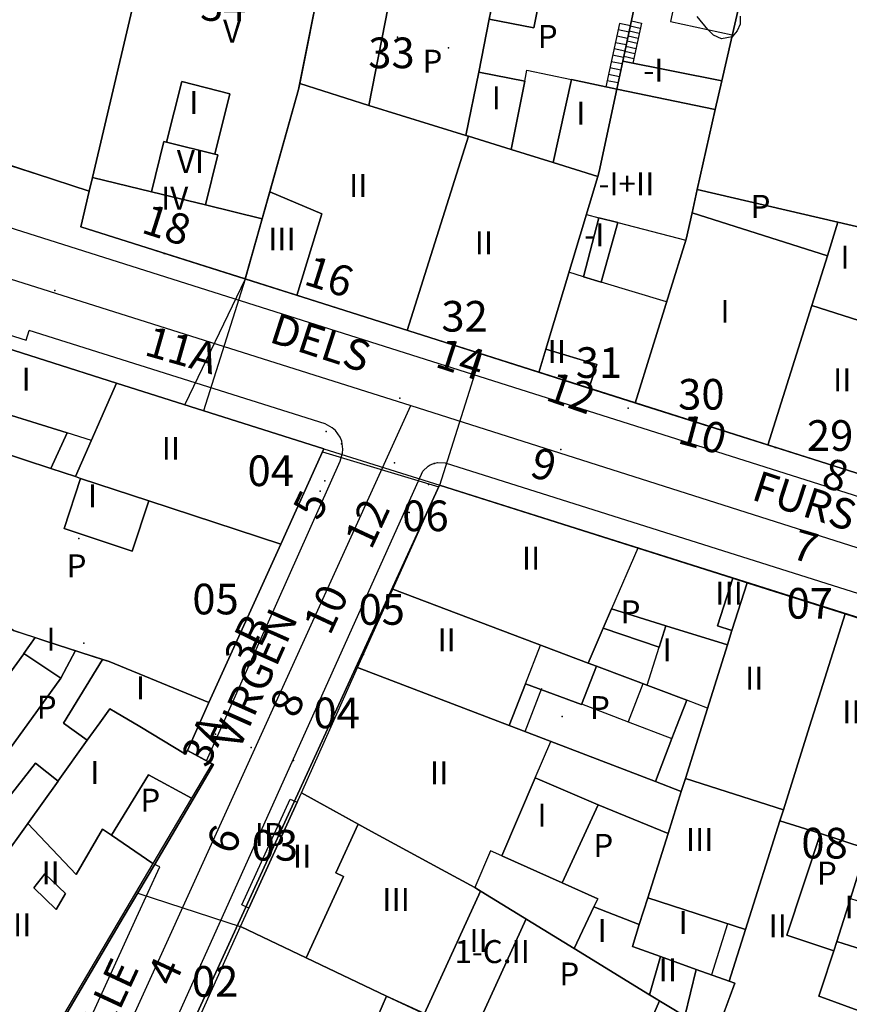
# Model space of a CAD drawing. Extents: x 723314 to 728380, y 4365510 to 4367661.
# Drawn here: x 724590 to 724644, y 4366986 to 4367050 of the extents above; entities that cross this region are included whole.
import ezdxf
from ezdxf.enums import TextEntityAlignment as Align

# ---------------------------------------------------------------- set-up
doc = ezdxf.new("R2010")
doc.units = 0
doc.header["$MEASUREMENT"] = 0
for name, color, linetype in [('028112', 2, 'CONTINUOUS'), ('140100', 6, 'CONTINUOUS'), ('140200', 7, 'CONTINUOUS'), ('140500', 1, 'CONTINUOUS'), ('145201', 7, 'CONTINUOUS'), ('145501', 1, 'CONTINUOUS'), ('160101', 8, 'CONTINUOUS'), ('160201', 8, 'CONTINUOUS'), ('160202', 8, 'CONTINUOUS'), ('160300', 8, 'CONTINUOUS'), ('161101', 8, 'CONTINUOUS'), ('167104', 8, 'CONTINUOUS'), ('167201', 3, 'CONTINUOUS'), ('168100', 8, 'CONTINUOUS'), ('168116', 8, 'CONTINUOUS'), ('168153', 8, 'CONTINUOUS'), ('189301', 8, 'CONTINUOUS'), ('189401', 5, 'CONTINUOUS'), ('URBANIS', 7, 'CONTINUOUS')]:
    doc.layers.add(name, color=color, linetype=linetype)

msp = doc.modelspace()

# ---------------------------------------------------------------- linework, layer by layer
at = {"layer": '028112'}
for p in [(724614.762, 4367048.622, 10.63), (724625.5, 4367004.293, 10.53)]:
    msp.add_point(p, dxfattribs=at)
at = {"layer": '140100'}
for points in [[(724647.58, 4367019.26), (724638.92, 4367022), (724630.4, 4367024.7), (724630.25, 4367024.75), (724627.23, 4367025.71), (724623.98, 4367026.74), (724615.39, 4367029.48), (724608.19, 4367031.77), (724604.82, 4367032.84), (724599.94, 4367034.39), (724594.1, 4367036.25), (724594.64, 4367038.59), (724589.5, 4367040.24), (724586.24, 4367041.29), (724582.51, 4367042.49), (724578.88, 4367043.66), (724577.06, 4367044.24), (724574.71, 4367044.99), (724573.76, 4367045.3), (724573.73, 4367045.16), (724573.51, 4367042.83), (724559.5, 4367047.24), (724560.01, 4367049.77)], [(724587.12, 4367029), (724596.41, 4367026.06), (724609.94, 4367021.77), (724607.13, 4367015.55), (724602.45, 4367005.21), (724601.75, 4367003.64), (724601.05, 4367002.09), (724602.63, 4367001.22), (724601.3, 4366998.96), (724598.78, 4366994.7), (724596.75, 4366991.25), (724591.03, 4366981.54)], [(724600.66, 4366982.08), (724604.5, 4366990.6), (724608.48, 4366999.31), (724610.42, 4367003.64), (724612.15, 4367007.5), (724614.44, 4367012.6), (724617.5, 4367019.4), (724636.64, 4367013.32), (724637.56, 4367013.03), (724642.38, 4367011.5), (724643.96, 4367011), (724643.96, 4367011)], [(724643.96, 4367011), (724649.62, 4367009.2)]]:
    msp.add_lwpolyline(points, dxfattribs=at)
at = {"layer": '140200'}
for points in [[(724604.82, 4367032.84), (724599.94, 4367034.39), (724594.1, 4367036.25), (724594.64, 4367038.59), (724594.85, 4367039.48), (724598.52, 4367055.09), (724599.94, 4367061.15), (724600.9, 4367065.24), (724600.92, 4367065.35), (724601.47, 4367068.03), (724606.74, 4367066.82), (724612.4, 4367065.68), (724612.26, 4367064.99), (724608.3, 4367045.22), (724604.82, 4367032.84), (724604.82, 4367032.84)], [(724621.5, 4367053.57), (724620.85, 4367050.32), (724620.74, 4367049.8), (724620.05, 4367046.35), (724619.22, 4367042.21), (724619.38, 4367042.16), (724615.39, 4367029.48), (724608.19, 4367031.77), (724604.82, 4367032.84), (724608.3, 4367045.22), (724612.26, 4367064.99), (724622.21, 4367063), (724622.35, 4367063.68), (724623.5, 4367063.45), (724621.5, 4367053.57), (724621.5, 4367053.57)], [(724623.98, 4367026.74), (724615.39, 4367029.48), (724619.38, 4367042.16), (724619.22, 4367042.21), (724620.05, 4367046.35), (724620.74, 4367049.8), (724620.85, 4367050.32), (724621.5, 4367053.57), (724623.5, 4367063.45), (724627.58, 4367062.63), (724632.48, 4367061.65), (724631.05, 4367054.64), (724630.46, 4367051.78), (724629.45, 4367047.07), (724629.06, 4367045.23), (724627.92, 4367039.87), (724627.82, 4367039.54), (724624.44, 4367028.27), (724623.98, 4367026.74), (724623.98, 4367026.74)], [(724598.52, 4367055.09), (724594.85, 4367039.48), (724594.64, 4367038.59), (724589.5, 4367040.24), (724586.24, 4367041.29), (724582.51, 4367042.49), (724578.88, 4367043.66), (724577.06, 4367044.24), (724574.71, 4367044.99), (724574.71, 4367044.99)], [(724627.23, 4367025.71), (724623.98, 4367026.74), (724624.44, 4367028.27), (724627.82, 4367039.54), (724627.92, 4367039.87), (724629.06, 4367045.23), (724629.45, 4367047.07), (724630.46, 4367051.78), (724631.05, 4367054.64), (724637.67, 4367053.47), (724635.92, 4367045.79), (724635.49, 4367043.9), (724634.31, 4367038.68), (724633.97, 4367037.16), (724633.58, 4367035.45), (724630.25, 4367024.75), (724627.23, 4367025.71), (724627.23, 4367025.71)], [(724665.28, 4367033.38), (724664.99, 4367031.65), (724663.4, 4367032), (724659.88, 4367032.8), (724657.79, 4367033.28), (724656.81, 4367030.14), (724655.89, 4367027.16), (724652.7, 4367017.64), (724647.58, 4367019.26), (724650.44, 4367028.35), (724650.58, 4367028.8), (724652.38, 4367034.51), (724648.78, 4367035.33), (724646.67, 4367035.82), (724643.49, 4367036.55), (724634.31, 4367038.68), (724635.49, 4367043.9), (724635.92, 4367045.79), (724637.67, 4367053.47)], [(724638.92, 4367022), (724630.4, 4367024.7), (724630.25, 4367024.75), (724633.58, 4367035.45), (724633.97, 4367037.16), (724634.31, 4367038.68), (724643.49, 4367036.55), (724642.8, 4367034.37), (724641.78, 4367031.12), (724638.92, 4367022), (724638.92, 4367022)], [(724647.58, 4367019.26), (724638.92, 4367022), (724641.78, 4367031.12), (724642.8, 4367034.37), (724643.49, 4367036.55), (724646.67, 4367035.82), (724648.78, 4367035.33), (724652.38, 4367034.51), (724650.58, 4367028.8), (724650.44, 4367028.35), (724647.58, 4367019.26), (724647.58, 4367019.26)], [(724586.96, 4367022.19), (724585.23, 4367022.76), (724585.93, 4367025.07), (724587.12, 4367029), (724596.41, 4367026.06), (724609.94, 4367021.77), (724607.13, 4367015.55), (724598.52, 4367018.38), (724594.07, 4367019.84), (724593.74, 4367019.95), (724592.13, 4367020.48), (724586.96, 4367022.19), (724586.96, 4367022.19)], [(724587.54, 4367011.43), (724582.75, 4367014.7), (724582.81, 4367014.83), (724583.3, 4367016.34), (724583.45, 4367016.84), (724583.68, 4367017.6), (724585.23, 4367022.76), (724586.96, 4367022.19), (724592.13, 4367020.48), (724593.74, 4367019.95), (724594.07, 4367019.84), (724598.52, 4367018.38), (724607.13, 4367015.55), (724602.45, 4367005.21), (724595.93, 4367007.88), (724594.16, 4367008.46), (724591.67, 4367009.26), (724589.69, 4367009.91), (724587.54, 4367011.43), (724587.54, 4367011.43)], [(724627.2, 4367007.79), (724614.44, 4367012.6), (724617.5, 4367019.4), (724636.64, 4367013.32), (724637.56, 4367013.03), (724636.57, 4367009.91), (724636.28, 4367008.98), (724634.6, 4367003.64), (724633.54, 4367000.26), (724633.27, 4366999.41), (724631.58, 4367000.05), (724632.66, 4367002.87), (724632.96, 4367003.64), (724633.64, 4367005.36), (724627.73, 4367007.59), (724627.2, 4367007.79), (724627.2, 4367007.79)], [(724580.71, 4366995.08), (724579.05, 4366992.79), (724578.98, 4366992.86), (724575.76, 4366995.87), (724573.93, 4366997.58), (724573.49, 4366998), (724571.69, 4366999.69), (724568.58, 4367002.61), (724569.44, 4367003.64), (724573.55, 4367008.56), (724578.84, 4367014.97), (724579.9, 4367014.65), (724580.04, 4367014.59), (724580.77, 4367014.28), (724582.23, 4367013.65), (724582.75, 4367014.7), (724587.54, 4367011.43), (724589.69, 4367009.91), (724591.11, 4367009.45), (724590.37, 4367008.41), (724590.36, 4367008.4), (724583.89, 4366999.47), (724580.71, 4366995.08), (724580.71, 4366995.08)], [(724631.92, 4366988.63), (724630.08, 4366989.29), (724630.53, 4366990.73), (724631.08, 4366992.46), (724632.41, 4366996.67), (724633.27, 4366999.41), (724633.54, 4367000.26), (724634.6, 4367003.64), (724636.28, 4367008.98), (724636.57, 4367009.91), (724637.56, 4367013.03), (724642.38, 4367011.5), (724643.96, 4367011), (724642.38, 4367005.98), (724641.64, 4367003.64), (724639.93, 4366998.22), (724639.7, 4366997.5), (724637.47, 4366990.41), (724636.4, 4366987.02), (724634.24, 4366987.8), (724631.92, 4366988.63), (724631.92, 4366988.63)], [(724622.04, 4367003.71), (724612.15, 4367007.5), (724614.44, 4367012.6), (724627.2, 4367007.79), (724627.73, 4367007.59), (724633.64, 4367005.36), (724632.96, 4367003.64), (724632.66, 4367002.87), (724631.58, 4367000.05), (724622.22, 4367003.64), (724622.04, 4367003.71), (724622.04, 4367003.71)], [(724643.8, 4366981.26), (724635.76, 4366984.18), (724636.76, 4366986.89), (724636.4, 4366987.02), (724637.47, 4366990.41), (724639.7, 4366997.5), (724639.93, 4366998.22), (724641.64, 4367003.64), (724642.38, 4367005.98), (724643.96, 4367011), (724649.62, 4367009.2), (724647.86, 4367003.64), (724645.34, 4366995.69), (724644.3, 4366992.42), (724643.41, 4366989.62), (724643.22, 4366989.01), (724642.38, 4366986.45), (724642.25, 4366986.05), (724642.38, 4366986), (724644.82, 4366985.11), (724644.94, 4366985.06), (724643.8, 4366981.26), (724643.8, 4366981.26)], [(724583.89, 4366999.47), (724590.36, 4367008.4), (724590.37, 4367008.41), (724591.11, 4367009.45), (724591.67, 4367009.26), (724594.16, 4367008.46), (724595.93, 4367007.88), (724602.45, 4367005.21), (724601.75, 4367003.64), (724601.05, 4367002.09), (724600.92, 4367001.84), (724597.93, 4367003.64), (724596.35, 4367004.59), (724595.98, 4367004.81), (724595.32, 4367003.89), (724594.5, 4367002.76), (724592.61, 4367000.1), (724592.6, 4367000.08), (724590.63, 4366997.32), (724590.58, 4366997.25), (724589.01, 4366995.03)], [(724644.82, 4366985.11), (724642.38, 4366986), (724642.25, 4366986.05), (724642.38, 4366986.45), (724643.22, 4366989.01), (724643.41, 4366989.62), (724644.3, 4366992.42), (724645.34, 4366995.69), (724647.86, 4367003.64), (724649.62, 4367009.2), (724655.04, 4367007.47), (724653.9, 4367004.02), (724653.78, 4367003.64), (724652.29, 4366999.09), (724650.64, 4366994.06), (724650.43, 4366993.43), (724650.33, 4366993.12), (724649.7, 4366991.18), (724648.94, 4366988.51), (724648.76, 4366987.92), (724647.56, 4366984.11), (724644.82, 4366985.11), (724644.82, 4366985.11)], [(724617.63, 4366994.32), (724613.06, 4366996.8), (724608.48, 4366999.31), (724610.42, 4367003.64), (724612.15, 4367007.5), (724622.04, 4367003.71), (724622.22, 4367003.64), (724631.58, 4367000.05), (724633.27, 4366999.41), (724632.41, 4366996.67), (724631.08, 4366992.46), (724630.53, 4366990.73), (724630.08, 4366989.29), (724631.92, 4366988.63), (724634.24, 4366987.8), (724633.49, 4366984.74), (724631.2, 4366986.14), (724626.27, 4366989.17), (724620.22, 4366992.87), (724619.79, 4366993.15), (724617.63, 4366994.32), (724617.63, 4366994.32)], [(724596.35, 4367004.59), (724597.93, 4367003.64), (724600.92, 4367001.84), (724601.05, 4367002.09), (724602.63, 4367001.22), (724601.3, 4366998.96), (724598.78, 4366994.7), (724596.75, 4366991.25), (724591.03, 4366981.54), (724583.8, 4366988.34), (724583.49, 4366988.62), (724589.01, 4366995.03), (724590.58, 4366997.25), (724590.63, 4366997.32), (724592.6, 4367000.08), (724592.61, 4367000.1), (724594.5, 4367002.76), (724595.32, 4367003.89), (724595.98, 4367004.81), (724596.35, 4367004.59), (724596.35, 4367004.59)], [(724614.03, 4366986.04), (724604.5, 4366990.6), (724608.48, 4366999.31), (724613.06, 4366996.8), (724617.63, 4366994.32), (724619.79, 4366993.15), (724620.22, 4366992.87), (724626.27, 4366989.17), (724631.2, 4366986.14), (724633.49, 4366984.74), (724631.83, 4366980.94), (724626.19, 4366982.37), (724624.1, 4366982.9), (724616.98, 4366984.69), (724614.03, 4366986.04), (724614.03, 4366986.04)], [(724608.37, 4366978.89), (724600.66, 4366982.08), (724604.5, 4366990.6), (724614.03, 4366986.04), (724616.98, 4366984.69), (724624.1, 4366982.9), (724626.19, 4366982.37), (724631.83, 4366980.94), (724631.13, 4366979.32), (724630.67, 4366978.23), (724629.72, 4366976.02), (724624.79, 4366977.42), (724618.89, 4366979.11), (724617.28, 4366975.2), (724613, 4366976.97), (724608.37, 4366978.89), (724608.37, 4366978.89)], [(724633.49, 4366984.74), (724634.24, 4366987.8), (724636.4, 4366987.02), (724636.76, 4366986.89), (724635.68, 4366983.96)]]:
    msp.add_lwpolyline(points, dxfattribs=at)
at = {"layer": '140500'}
for points in [[(724612.88, 4367044.18), (724608.38, 4367045.6), (724612.26, 4367064.99), (724622.21, 4367063), (724622.35, 4367063.68), (724623.5, 4367063.45), (724621.5, 4367053.57), (724620.85, 4367050.32), (724614.37, 4367051.74), (724612.88, 4367044.18), (724612.88, 4367044.18)], [(724598.52, 4367055.09), (724594.85, 4367039.48), (724594.64, 4367038.59), (724589.5, 4367040.24), (724586.24, 4367041.29), (724582.51, 4367042.49), (724578.88, 4367043.66), (724577.06, 4367044.24), (724574.71, 4367044.99), (724573.76, 4367045.3), (724573.76, 4367045.3)], [(724598.7, 4367038.54), (724594.85, 4367039.48), (724598.52, 4367055.09), (724609.76, 4367052.49), (724608.3, 4367045.22), (724605.93, 4367036.78), (724602.22, 4367037.68), (724603.02, 4367040.95), (724602.84, 4367040.99), (724603.82, 4367044.94), (724600.67, 4367045.73), (724599.69, 4367041.77), (724599.5, 4367041.82), (724598.7, 4367038.54), (724598.7, 4367038.54)], [(724629.45, 4367047.07), (724630.46, 4367051.78), (724631.05, 4367054.64), (724637.67, 4367053.47), (724635.92, 4367045.79), (724629.45, 4367047.07), (724629.45, 4367047.07)], [(724620.74, 4367049.8), (724620.85, 4367050.32), (724621.5, 4367053.57), (724624.39, 4367052.98), (724623.64, 4367049.23), (724620.74, 4367049.8), (724620.74, 4367049.8)], [(724665.28, 4367033.38), (724664.99, 4367031.65), (724663.4, 4367032), (724659.88, 4367032.8), (724657.79, 4367033.28), (724656.81, 4367030.14), (724654.71, 4367030.79), (724655.67, 4367033.76), (724652.38, 4367034.51), (724648.78, 4367035.33), (724646.67, 4367035.82), (724643.49, 4367036.55), (724634.31, 4367038.68), (724635.49, 4367043.9), (724635.92, 4367045.79), (724637.67, 4367053.47)], [(724620.05, 4367046.35), (724620.74, 4367049.8), (724623.64, 4367049.23), (724624.39, 4367052.98), (724630.46, 4367051.78), (724629.45, 4367047.07), (724629.06, 4367045.23), (724626.1, 4367045.87), (724624.92, 4367040.44), (724622.17, 4367041.3), (724623.06, 4367045.76), (724620.05, 4367046.35), (724620.05, 4367046.35)], [(724619.22, 4367042.21), (724612.88, 4367044.18), (724614.37, 4367051.74), (724620.85, 4367050.32), (724620.74, 4367049.8), (724620.05, 4367046.35), (724619.22, 4367042.21), (724619.22, 4367042.21)], [(724629.06, 4367045.23), (724629.45, 4367047.07), (724635.92, 4367045.79), (724635.49, 4367043.9), (724629.06, 4367045.23), (724629.06, 4367045.23)], [(724619.22, 4367042.21), (724620.05, 4367046.35), (724623.06, 4367045.76), (724622.17, 4367041.3), (724619.38, 4367042.16), (724619.22, 4367042.21), (724619.22, 4367042.21)], [(724602.84, 4367040.99), (724599.69, 4367041.77), (724600.67, 4367045.73), (724603.82, 4367044.94), (724602.84, 4367040.99), (724602.84, 4367040.99)], [(724608.19, 4367031.77), (724609.81, 4367037.1), (724606.42, 4367038.53), (724608.3, 4367045.22), (724608.38, 4367045.6), (724612.88, 4367044.18), (724619.22, 4367042.21), (724619.38, 4367042.16), (724615.39, 4367029.48), (724608.19, 4367031.77), (724608.19, 4367031.77)], [(724624.92, 4367040.44), (724626.1, 4367045.87), (724629.06, 4367045.23), (724627.92, 4367039.87), (724627.82, 4367039.54), (724624.92, 4367040.44), (724624.92, 4367040.44)], [(724624.44, 4367028.27), (724627.82, 4367039.54), (724627.92, 4367039.87), (724629.06, 4367045.23), (724635.49, 4367043.9), (724634.31, 4367038.68), (724633.97, 4367037.16), (724633.58, 4367035.45), (724630.25, 4367024.75), (724627.23, 4367025.71), (724627.75, 4367027.27), (724624.44, 4367028.27), (724624.44, 4367028.27)], [(724602.22, 4367037.68), (724598.7, 4367038.54), (724599.5, 4367041.82), (724599.69, 4367041.77), (724602.84, 4367040.99), (724603.02, 4367040.95), (724602.22, 4367037.68), (724602.22, 4367037.68)], [(724615.39, 4367029.48), (724619.38, 4367042.16), (724622.17, 4367041.3), (724624.92, 4367040.44), (724627.82, 4367039.54), (724624.44, 4367028.27), (724623.98, 4367026.74), (724615.39, 4367029.48), (724615.39, 4367029.48)], [(724605.93, 4367036.78), (724604.82, 4367032.84), (724599.94, 4367034.39), (724594.1, 4367036.25), (724594.64, 4367038.59), (724594.85, 4367039.48), (724598.7, 4367038.54), (724602.22, 4367037.68), (724605.93, 4367036.78), (724605.93, 4367036.78)], [(724608.19, 4367031.77), (724604.82, 4367032.84), (724606.42, 4367038.53), (724609.81, 4367037.1), (724608.19, 4367031.77), (724608.19, 4367031.77)], [(724633.97, 4367037.16), (724634.31, 4367038.68), (724643.49, 4367036.55), (724642.8, 4367034.37), (724633.97, 4367037.16), (724633.97, 4367037.16)], [(724628.04, 4367032.65), (724626.89, 4367033), (724627.89, 4367036.85), (724629.13, 4367036.53), (724628.04, 4367032.65), (724628.04, 4367032.65)], [(724628.04, 4367032.65), (724629.13, 4367036.53), (724627.89, 4367036.85), (724626.89, 4367033), (724628.04, 4367032.65), (724628.04, 4367032.65)], [(724630.25, 4367024.75), (724633.58, 4367035.45), (724633.97, 4367037.16), (724642.8, 4367034.37), (724641.78, 4367031.12), (724638.92, 4367022), (724630.4, 4367024.7), (724630.25, 4367024.75), (724630.25, 4367024.75)], [(724641.78, 4367031.12), (724642.8, 4367034.37), (724643.49, 4367036.55), (724646.67, 4367035.82), (724644.85, 4367030.13), (724641.78, 4367031.12), (724641.78, 4367031.12)], [(724638.92, 4367022), (724641.78, 4367031.12), (724644.85, 4367030.13), (724646.9, 4367029.47), (724650.44, 4367028.35), (724647.58, 4367019.26), (724638.92, 4367022), (724638.92, 4367022)], [(724585.23, 4367022.76), (724585.93, 4367025.07), (724587.12, 4367029), (724596.41, 4367026.06), (724593.74, 4367019.95), (724592.13, 4367020.48), (724593.2, 4367022.8), (724587.59, 4367024.55), (724586.96, 4367022.19), (724585.23, 4367022.76), (724585.23, 4367022.76)], [(724623.98, 4367026.74), (724624.44, 4367028.27), (724627.75, 4367027.27), (724627.23, 4367025.71), (724623.98, 4367026.74), (724623.98, 4367026.74)], [(724593.74, 4367019.95), (724596.41, 4367026.06), (724609.94, 4367021.77), (724607.13, 4367015.55), (724598.52, 4367018.38), (724594.07, 4367019.84), (724593.74, 4367019.95), (724593.74, 4367019.95)], [(724586.96, 4367022.19), (724587.59, 4367024.55), (724593.2, 4367022.8), (724592.13, 4367020.48), (724586.96, 4367022.19), (724586.96, 4367022.19)], [(724583.45, 4367016.84), (724583.68, 4367017.6), (724585.23, 4367022.76), (724586.96, 4367022.19), (724592.13, 4367020.48), (724593.74, 4367019.95), (724594.07, 4367019.84), (724593, 4367016.56), (724597.45, 4367015.09), (724598.52, 4367018.38), (724607.13, 4367015.55), (724602.45, 4367005.21), (724595.93, 4367007.88), (724594.16, 4367008.46), (724591.67, 4367009.26), (724589.69, 4367009.91), (724587.54, 4367011.43), (724588.7, 4367013.3), (724583.45, 4367016.84), (724583.45, 4367016.84)], [(724598.52, 4367018.38), (724597.45, 4367015.09), (724593, 4367016.56), (724594.07, 4367019.84), (724598.52, 4367018.38), (724598.52, 4367018.38)], [(724614.44, 4367012.6), (724617.5, 4367019.4), (724636.64, 4367013.32), (724635.64, 4367010.21), (724636.57, 4367009.91), (724636.28, 4367008.98), (724632.26, 4367010.22), (724628.72, 4367011.32), (724628.18, 4367010.07), (724627.2, 4367007.79), (724614.44, 4367012.6), (724614.44, 4367012.6)], [(724633.54, 4367000.26), (724634.6, 4367003.64), (724636.28, 4367008.98), (724636.57, 4367009.91), (724637.56, 4367013.03), (724642.38, 4367011.5), (724643.96, 4367011), (724642.38, 4367005.98), (724641.64, 4367003.64), (724639.93, 4366998.22), (724633.54, 4367000.26), (724633.54, 4367000.26)], [(724636.57, 4367009.91), (724635.64, 4367010.21), (724636.64, 4367013.32), (724637.56, 4367013.03), (724636.57, 4367009.91), (724636.57, 4367009.91)], [(724612.15, 4367007.5), (724614.44, 4367012.6), (724627.2, 4367007.79), (724627.73, 4367007.59), (724626.75, 4367005.08), (724623.1, 4367006.43), (724622.04, 4367003.71), (724612.15, 4367007.5), (724612.15, 4367007.5)], [(724628.18, 4367010.07), (724628.72, 4367011.32), (724632.26, 4367010.22), (724631.82, 4367008.82), (724628.18, 4367010.07), (724628.18, 4367010.07)], [(724642.35, 4366996.67), (724639.7, 4366997.5), (724639.93, 4366998.22), (724641.64, 4367003.64), (724642.38, 4367005.98), (724643.96, 4367011), (724649.62, 4367009.2), (724647.86, 4367003.64), (724645.34, 4366995.69), (724642.35, 4366996.67), (724642.35, 4366996.67)], [(724627.2, 4367007.79), (724628.18, 4367010.07), (724631.82, 4367008.82), (724632.26, 4367010.22), (724636.28, 4367008.98), (724634.6, 4367003.64), (724633.54, 4367000.26), (724633.27, 4366999.41), (724631.58, 4367000.05), (724632.66, 4367002.87), (724632.96, 4367003.64), (724633.64, 4367005.36), (724627.73, 4367007.59), (724627.2, 4367007.79), (724627.2, 4367007.79)], [(724589.69, 4367009.91), (724591.11, 4367009.45), (724590.37, 4367008.41), (724590.36, 4367008.4), (724583.89, 4366999.47)], [(724592.78, 4367006.8), (724590.37, 4367008.41), (724591.11, 4367009.45), (724591.67, 4367009.26), (724593.75, 4367008.6), (724592.78, 4367006.8), (724592.78, 4367006.8)], [(724592.6, 4367000.08), (724590.63, 4366997.32), (724590.58, 4366997.25), (724589.01, 4366995.03), (724583.49, 4366988.62), (724579.05, 4366992.79), (724580.71, 4366995.08), (724583.89, 4366999.47), (724590.36, 4367008.4), (724590.37, 4367008.41), (724592.78, 4367006.8), (724587.91, 4367000.09), (724589.17, 4366998.75), (724591.14, 4367001.25), (724592.6, 4367000.08), (724592.6, 4367000.08)], [(724592.6, 4367000.08), (724591.14, 4367001.25), (724589.17, 4366998.75), (724587.91, 4367000.09), (724592.78, 4367006.8), (724593.75, 4367008.6), (724594.16, 4367008.46), (724595.51, 4367008.02), (724592.95, 4367003.87), (724594.5, 4367002.76), (724592.61, 4367000.1), (724592.6, 4367000.08), (724592.6, 4367000.08)], [(724594.5, 4367002.76), (724592.95, 4367003.87), (724595.51, 4367008.02), (724595.93, 4367007.88), (724602.45, 4367005.21), (724601.75, 4367003.64), (724601.05, 4367002.09), (724600.92, 4367001.84), (724597.93, 4367003.64), (724596.35, 4367004.59), (724595.98, 4367004.81), (724595.32, 4367003.89), (724594.5, 4367002.76), (724594.5, 4367002.76)], [(724608.48, 4366999.31), (724610.42, 4367003.64), (724612.15, 4367007.5), (724622.04, 4367003.71), (724622.22, 4367003.64), (724631.58, 4367000.05), (724633.27, 4366999.41), (724632.41, 4366996.67), (724627.85, 4366998.54), (724623.74, 4367000.29), (724621.55, 4366995.21), (724625.5, 4366993.44), (724627.82, 4366992.4), (724627.57, 4366991.88), (724626.27, 4366989.17), (724620.22, 4366992.87), (724619.79, 4366993.15), (724617.63, 4366994.32), (724613.06, 4366996.8), (724608.48, 4366999.31), (724608.48, 4366999.31)], [(724622.04, 4367003.71), (724623.1, 4367006.43), (724626.75, 4367005.08), (724627.73, 4367007.59), (724633.64, 4367005.36), (724632.96, 4367003.64), (724632.66, 4367002.87), (724631.58, 4367000.05), (724622.22, 4367003.64), (724622.04, 4367003.71), (724622.04, 4367003.71)], [(724596.08, 4366996.55), (724595.5, 4366996.95), (724593.79, 4366993.98), (724590.63, 4366997.32), (724592.6, 4367000.08), (724592.61, 4367000.1), (724594.5, 4367002.76), (724595.32, 4367003.89), (724595.98, 4367004.81), (724596.35, 4367004.59), (724597.93, 4367003.64), (724600.92, 4367001.84), (724601.05, 4367002.09), (724602.63, 4367001.22), (724601.3, 4366998.96), (724598.51, 4367000.5), (724596.08, 4366996.55), (724596.08, 4366996.55)], [(724598.78, 4366994.7), (724596.08, 4366996.55), (724598.51, 4367000.5), (724601.3, 4366998.96), (724598.78, 4366994.7), (724598.78, 4366994.7)], [(724625.5, 4366993.44), (724621.55, 4366995.21), (724623.74, 4367000.29), (724627.85, 4366998.54), (724625.5, 4366993.44), (724625.5, 4366993.44)], [(724631.08, 4366992.46), (724632.41, 4366996.67), (724633.27, 4366999.41), (724633.54, 4367000.26), (724639.93, 4366998.22), (724639.7, 4366997.5), (724637.47, 4366990.41), (724631.08, 4366992.46), (724631.08, 4366992.46)], [(724608.79, 4366988.55), (724604.5, 4366990.6), (724605.05, 4366991.8), (724608.2, 4366998.7), (724608.48, 4366999.31), (724612.18, 4366997.28), (724610.73, 4366994.1), (724611.23, 4366993.87), (724608.79, 4366988.55), (724608.79, 4366988.55)], [(724605.05, 4366991.8), (724604.59, 4366992.01), (724607.75, 4366998.91), (724608.2, 4366998.7), (724605.05, 4366991.8), (724605.05, 4366991.8)], [(724625.5, 4366993.44), (724627.85, 4366998.54), (724632.41, 4366996.67), (724631.08, 4366992.46), (724630.53, 4366990.73), (724627.57, 4366991.88), (724627.82, 4366992.4), (724625.5, 4366993.44), (724625.5, 4366993.44)], [(724643.22, 4366989.01), (724642.38, 4366986.45), (724642.25, 4366986.05), (724642.38, 4366986), (724644.82, 4366985.11), (724644.94, 4366985.06), (724643.8, 4366981.26), (724635.76, 4366984.18), (724636.76, 4366986.89), (724636.4, 4366987.02), (724637.47, 4366990.41), (724639.7, 4366997.5), (724642.35, 4366996.67), (724640.16, 4366990.03), (724643.22, 4366989.01), (724643.22, 4366989.01)], [(724598.78, 4366994.7), (724596.75, 4366991.25), (724591.03, 4366981.54), (724583.8, 4366988.34), (724583.49, 4366988.62), (724589.01, 4366995.03), (724590.58, 4366997.25), (724590.63, 4366997.32), (724593.79, 4366993.98), (724595.5, 4366996.95), (724596.08, 4366996.55), (724598.78, 4366994.7), (724598.78, 4366994.7)], [(724616.51, 4366984.91), (724614.03, 4366986.04), (724608.79, 4366988.55), (724611.23, 4366993.87), (724610.73, 4366994.1), (724612.18, 4366997.28), (724613.06, 4366996.8), (724617.63, 4366994.32), (724619.79, 4366993.15), (724620.16, 4366992.91), (724616.51, 4366984.91), (724616.51, 4366984.91)], [(724643.22, 4366989.01), (724640.16, 4366990.03), (724642.35, 4366996.67), (724645.34, 4366995.69), (724644.3, 4366992.42), (724643.41, 4366989.62), (724643.22, 4366989.01), (724643.22, 4366989.01)], [(724591.75, 4366994.03), (724591.03, 4366993.11), (724592.47, 4366991.7), (724593.09, 4366992.76), (724591.75, 4366994.03), (724591.75, 4366994.03)], [(724591.75, 4366994.03), (724593.09, 4366992.76), (724592.47, 4366991.7), (724591.03, 4366993.11), (724591.75, 4366994.03), (724591.75, 4366994.03)], [(724619.88, 4366983.96), (724616.98, 4366984.69), (724616.51, 4366984.91), (724620.16, 4366992.91), (724620.22, 4366992.87), (724623.14, 4366991.09), (724619.88, 4366983.96), (724619.88, 4366983.96)], [(724631.92, 4366988.63), (724630.08, 4366989.29), (724630.53, 4366990.73), (724631.08, 4366992.46), (724637.47, 4366990.41), (724636.4, 4366987.02), (724634.24, 4366987.8), (724631.92, 4366988.63), (724631.92, 4366988.63)], [(724643.41, 4366989.62), (724644.3, 4366992.42), (724646.78, 4366991.64), (724645.9, 4366988.84), (724643.41, 4366989.62), (724643.41, 4366989.62)], [(724626.27, 4366989.17), (724627.57, 4366991.88), (724630.53, 4366990.73), (724630.08, 4366989.29), (724631.92, 4366988.63), (724631.2, 4366986.14), (724626.27, 4366989.17), (724626.27, 4366989.17)], [(724629.96, 4366981.42), (724626.19, 4366982.37), (724624.1, 4366982.9), (724619.88, 4366983.96), (724623.14, 4366991.09), (724626.27, 4366989.17), (724631.2, 4366986.14), (724631.85, 4366985.75), (724629.96, 4366981.42), (724629.96, 4366981.42)], [(724600.66, 4366982.08), (724604.5, 4366990.6), (724614.03, 4366986.04), (724612.33, 4366982.13), (724615.32, 4366980.99), (724619.07, 4366979.55), (724618.89, 4366979.11), (724617.28, 4366975.2), (724613, 4366976.97), (724608.37, 4366978.89), (724600.66, 4366982.08), (724600.66, 4366982.08)], [(724644.82, 4366985.11), (724642.38, 4366986), (724642.25, 4366986.05), (724642.38, 4366986.45), (724643.22, 4366989.01), (724643.41, 4366989.62), (724645.9, 4366988.84), (724648.76, 4366987.92), (724647.56, 4366984.11), (724644.82, 4366985.11), (724644.82, 4366985.11)], [(724631.2, 4366986.14), (724631.92, 4366988.63), (724634.24, 4366987.8), (724633.49, 4366984.74), (724631.2, 4366986.14), (724631.2, 4366986.14)], [(724630.67, 4366978.23), (724631.13, 4366979.32), (724631.83, 4366980.94), (724633.49, 4366984.74), (724634.24, 4366987.8), (724636.4, 4366987.02), (724636.76, 4366986.89), (724635.68, 4366983.96), (724633.47, 4366977.93), (724633.17, 4366977.17), (724630.67, 4366978.23), (724630.67, 4366978.23)], [(724615.32, 4366980.99), (724612.33, 4366982.13), (724614.03, 4366986.04), (724616.98, 4366984.69), (724615.32, 4366980.99), (724615.32, 4366980.99)], [(724631.85, 4366985.75), (724633.49, 4366984.74), (724631.83, 4366980.94), (724629.96, 4366981.42), (724631.85, 4366985.75), (724631.85, 4366985.75)]]:
    msp.add_lwpolyline(points, dxfattribs=at)
at = {"layer": '160101'}
for points in [[(724696.1, 4367070.75), (724680.73, 4367011.13), (724680.43, 4367010.74), (724680.17, 4367010.54), (724680.03, 4367010.46), (724679.72, 4367010.35), (724679.4, 4367010.3), (724679.24, 4367010.31), (724661.34, 4367015.94), (724658.76, 4367014.34), (724658.23, 4367014.4), (724615.68, 4367027.87), (724558.18, 4367046.1), (724557.42, 4367046.41), (724555.93, 4367047.1), (724553.76, 4367048.27), (724552.36, 4367049.14), (724551.01, 4367050.07)], [(724589.54, 4367029.86), (724589.34, 4367029.23), (724590.52, 4367028.85), (724590.72, 4367029.49)], [(724602.28, 4367001.4), (724611.02, 4367020.97), (724611.17, 4367021.48), (724611.19, 4367021.75), (724611.11, 4367022.27), (724611.01, 4367022.52), (724610.7, 4367022.96), (724610.5, 4367023.14), (724610.03, 4367023.4), (724590.72, 4367029.49)], [(724603.31, 4366991.18), (724616.4, 4367020.3), (724616.75, 4367020.64), (724616.89, 4367020.73), (724617.05, 4367020.79), (724617.37, 4367020.88), (724617.86, 4367020.86), (724677.25, 4367002.08)], [(724597.72, 4366991.18), (724599.24, 4366994.5), (724598.9, 4366994.65)], [(724578.92, 4366991.18), (724590.04, 4366980.39), (724590.74, 4366979.75), (724591.2, 4366979.62), (724591.52, 4366979.62), (724591.99, 4366979.73), (724592.27, 4366979.88), (724592.4, 4366979.98), (724592.89, 4366980.6), (724597.72, 4366991.18)], [(724675.84, 4366991.18), (724671.05, 4366971.46), (724662.32, 4366936.28), (724662.17, 4366935.97), (724661.98, 4366935.68), (724661.75, 4366935.42), (724661.49, 4366935.2), (724661.2, 4366935.02), (724660.89, 4366934.88), (724660.56, 4366934.79), (724660.22, 4366934.74), (724659.87, 4366934.74), (724659.53, 4366934.79), (724659.21, 4366934.89), (724649.98, 4366939.92), (724636.71, 4366947.26), (724628.93, 4366952), (724595.86, 4366972.63), (724595.68, 4366972.86), (724595.56, 4366973.13), (724595.51, 4366973.41), (724595.51, 4366973.71), (724595.64, 4366974.13), (724603.31, 4366991.18)]]:
    msp.add_lwpolyline(points, dxfattribs=at)
at = {"layer": '160201'}
for p, q in [((724604.82, 4367032.84), (724600.87, 4367024.65)), ((724617.51, 4367019.4), (724620.22, 4367027.94)), ((724609.94, 4367021.77), (724617.51, 4367019.4)), ((724597.8, 4366992.78), (724604.56, 4366990.57))]:
    msp.add_line(p, q, dxfattribs=at)
at = {"layer": '160202'}
for p, q in [((724604.82, 4367032.84), (724602.1, 4367024.25)), ((724609.85, 4367021.57), (724617.44, 4367019.28))]:
    msp.add_line(p, q, dxfattribs=at)
at = {"layer": '160300'}
for p, q in [((724627.08, 4367037.06), (724627.89, 4367036.85)), ((724629.13, 4367036.53), (724633.56, 4367035.39)), ((724626.89, 4367033), (724625.94, 4367033.29)), ((724632.3, 4367031.36), (724628.04, 4367032.65)), ((724594.78, 4367022.32), (724593.2, 4367022.8)), ((724630.43, 4367015.29), (724628.72, 4367011.32)), ((724623.1, 4367006.43), (724624.08, 4367008.96)), ((724631.04, 4367006.34), (724631.82, 4367008.82)), ((724630.75, 4367006.44), (724629.81, 4367003.95)), ((724624.14, 4367006.12), (724623.06, 4367003.3)), ((724634.98, 4367004.85), (724633.64, 4367005.36)), ((724623.74, 4367000.29), (724624.76, 4367002.66)), ((724636.29, 4366990.78), (724635.23, 4366987.44))]:
    msp.add_line(p, q, dxfattribs=at)
for points in [[(724630.51, 4367051.99), (724632.96, 4367051.47), (724632.57, 4367049.65), (724636.6, 4367048.78)], [(724623.06, 4367045.76), (724623.19, 4367046.47), (724626.1, 4367045.87)], [(724626.76, 4367005.12), (724629.81, 4367003.95), (724632.66, 4367002.87)], [(724621.55, 4366995.21), (724620.83, 4366995.54), (724619.79, 4366993.15)]]:
    msp.add_lwpolyline(points, dxfattribs=at)
at = {"layer": '161101'}
for p in [(724545.72, 4367046.71), (724592.18, 4366973.03)]:
    msp.add_line(p, (724615.62, 4367024.59), dxfattribs=at)
msp.add_lwpolyline([(724615.62, 4367024.59), (724657.35, 4367011.31), (724682.02, 4367004.63)], dxfattribs=at)
at = {"layer": '167104'}
for p, q in [((724629.24, 4367049.52), (724628.35, 4367045.38)), ((724629.95, 4367049.37), (724629.24, 4367049.52)), ((724629.94, 4367049.37), (724630.59, 4367049.22)), ((724630.02, 4367049.7), (724630.67, 4367049.55)), ((724630.67, 4367049.55), (724630.1, 4367046.94)), ((724629.86, 4367048.95), (724629.15, 4367049.1)), ((724629.87, 4367049.04), (724630.52, 4367048.89)), ((724629.68, 4367048.12), (724628.97, 4367048.27)), ((724629.77, 4367048.54), (724629.06, 4367048.69)), ((724629.73, 4367048.38), (724630.38, 4367048.23)), ((724629.8, 4367048.71), (724630.45, 4367048.56)), ((724629.5, 4367047.3), (724628.79, 4367047.45)), ((724629.59, 4367047.71), (724628.88, 4367047.86)), ((724629.59, 4367047.72), (724630.24, 4367047.57)), ((724629.66, 4367048.05), (724630.31, 4367047.9)), ((724629.41, 4367046.88), (724628.7, 4367047.03)), ((724629.52, 4367047.39), (724630.17, 4367047.24)), ((724629.23, 4367046.05), (724628.52, 4367046.2)), ((724629.32, 4367046.47), (724628.61, 4367046.62)), ((724629.14, 4367045.64), (724628.43, 4367045.79))]:
    msp.add_line(p, q, dxfattribs=at)
at = {"layer": '167201'}
for points in [[(724635.9, 4367048.52), (724635.38, 4367048.76), (724635.01, 4367049.12), (724634.3, 4367049.98)], [(724637.12, 4367049.99), (724637.11, 4367049.47), (724636.91, 4367049.05), (724636.6, 4367048.64), (724635.9, 4367048.52)]]:
    msp.add_lwpolyline(points, dxfattribs=at)
at = {"layer": '168100'}
for p in [(724592.402, 4367032.093), (724614.902, 4367025.063), (724629.801, 4367024.413), (724610.101, 4367022.903), (724611.101, 4367022.093), (724625.411, 4367021.723), (724614.551, 4367020.843), (724617.141, 4367020.813), (724610.021, 4367019.673), (724616.771, 4367019.443), (724609.711, 4367019.003), (724615.521, 4367017.603), (724615.271, 4367016.953), (724602.87, 4367003.144), (724605.201, 4367002.274), (724607.971, 4367001.423), (724601.93, 4366988.114)]:
    msp.add_point(p, dxfattribs=at)
at = {"layer": '168116'}
for p in [(724599.522, 4367034.522), (724639.391, 4367021.853), (724612.531, 4367008.344)]:
    msp.add_point(p, dxfattribs=at)
at = {"layer": '168153'}
for p in [(724618.072, 4367047.942), (724593.951, 4367015.913), (724594.281, 4367009.083)]:
    msp.add_point(p, dxfattribs=at)
at = {"layer": 'URBANIS'}
for points in [[(724542.96, 4367063.84), (724550.07, 4367053.15), (724560.04, 4367049.9), (724594.64, 4367038.59), (724594.1, 4367036.25), (724604.82, 4367032.85), (724658.56, 4367015.78), (724659.3, 4367018.11), (724679.59, 4367011.72), (724682.72, 4367024.58), (724683.33, 4367024.43), (724694.96, 4367071.2), (724569.82, 4367097.38), (724547.97, 4367101.95), (724545.82, 4367085.6), (724542.96, 4367063.84), (724542.96, 4367063.84)], [(724594.64, 4367038.59), (724560.04, 4367049.9), (724562.08, 4367059.81), (724563.26, 4367065.56), (724564.77, 4367072.88), (724570.54, 4367071.75), (724576.15, 4367070.65), (724579, 4367070.09), (724581.6, 4367069.53), (724584.25, 4367068.95), (724587.24, 4367068.3), (724589.51, 4367067.81), (724590.02, 4367067.7), (724591.66, 4367067.34), (724595.6, 4367066.49), (724597.11, 4367066.17), (724599.94, 4367065.56), (724600.92, 4367065.35), (724600.9, 4367065.24), (724599.94, 4367061.15), (724598.52, 4367055.09), (724594.85, 4367039.48), (724594.64, 4367038.59), (724594.64, 4367038.59)], [(724694.96, 4367071.2), (724683.33, 4367024.43), (724682.72, 4367024.58), (724674.42, 4367027.16), (724673.87, 4367027.33), (724671.31, 4367028.12), (724667.51, 4367029.3), (724663.08, 4367030.68), (724662.28, 4367028.3), (724661.34, 4367025.47), (724660.4, 4367022.65), (724658.93, 4367018.23), (724659.3, 4367018.11), (724658.56, 4367015.78), (724604.82, 4367032.85), (724605.93, 4367036.78), (724606.42, 4367038.53), (724608.3, 4367045.22), (724608.38, 4367045.6), (724609.75, 4367052.49)], [(724604.82, 4367032.85), (724594.1, 4367036.25), (724594.64, 4367038.59), (724594.85, 4367039.48), (724598.52, 4367055.09), (724599.94, 4367061.15), (724600.9, 4367065.24), (724600.92, 4367065.35), (724601.47, 4367068.03), (724606.74, 4367066.82), (724612.4, 4367065.68), (724609.75, 4367052.49), (724608.38, 4367045.6), (724608.3, 4367045.22), (724606.42, 4367038.53), (724605.93, 4367036.78), (724604.82, 4367032.85), (724604.82, 4367032.85)], [(724587.12, 4367029), (724596.41, 4367026.06), (724609.94, 4367021.77), (724607.13, 4367015.55), (724602.45, 4367005.21), (724601.75, 4367003.64), (724601.05, 4367002.09), (724602.74, 4367001.16), (724601.41, 4366998.9), (724598.89, 4366994.63), (724596.86, 4366991.18), (724590.66, 4366980.66)], [(724590.66, 4366980.66), (724596.86, 4366991.18), (724598.89, 4366994.63), (724601.41, 4366998.9), (724602.74, 4367001.16), (724601.05, 4367002.09), (724601.75, 4367003.64), (724602.45, 4367005.21), (724607.13, 4367015.55), (724609.94, 4367021.77), (724596.41, 4367026.06), (724587.12, 4367029)], [(724596.4, 4366972.99), (724596.34, 4366973.29), (724617.5, 4367019.4), (724677.27, 4367000.5)], [(724596.34, 4366973.29), (724596.4, 4366972.99), (724630.38, 4366953.5), (724642.07, 4366946.78), (724641.88, 4366946.44), (724659.81, 4366936.37), (724661.76, 4366937.42), (724663.48, 4366944.28), (724662.87, 4366944.52), (724664.77, 4366952.42), (724665.34, 4366952.23), (724677.33, 4367000.37), (724677.27, 4367000.5), (724617.5, 4367019.4), (724596.34, 4366973.29), (724596.34, 4366973.29)]]:
    msp.add_lwpolyline(points, dxfattribs=at)

# ---------------------------------------------------------------- texts
at = {"layer": '145201'}
for s, p in [('34', (724603.38, 4367049.07)), ('33', (724614.36, 4367045.98)), ('32', (724619.13, 4367028.79)), ('31', (724627.9, 4367025.77)), ('30', (724634.58, 4367023.7)), ('29', (724642.98, 4367021.01)), ('04', (724606.48, 4367018.71)), ('06', (724616.58, 4367015.77)), ('05', (724602.88, 4367010.34)), ('05', (724613.72, 4367009.66)), ('07', (724641.65, 4367010.06)), ('04', (724610.78, 4367002.91)), ('03', (724606.75, 4366994.27)), ('08', (724642.62, 4366994.41)), ('02', (724602.85, 4366985.39))]:
    msp.add_text(s, height=2, dxfattribs=at).set_placement(p, align=Align.BOTTOM_CENTER)
at = {"layer": '145501'}
for s, p in [('V', (724603.96, 4367047.8)), ('P', (724624.55, 4367047.46)), ('P', (724617.03, 4367045.84)), ('-I', (724631.45, 4367045.25)), ('I', (724601.46, 4367043.14)), ('I', (724621.2, 4367043.45)), ('I', (724626.71, 4367042.46)), ('VI', (724601.24, 4367039.29)), ('-I+II', (724629.69, 4367037.85)), ('II', (724612.19, 4367037.74)), ('IV', (724600.21, 4367036.9)), ('P', (724638.44, 4367036.37)), ('III', (724607.21, 4367034.24)), ('II', (724620.39, 4367033.98)), ('-I', (724627.6, 4367034.52)), ('I', (724643.95, 4367033.05)), ('I', (724636.12, 4367029.52)), ('II', (724625.15, 4367026.9)), ('I', (724590.52, 4367025.09)), ('II', (724643.77, 4367025.05)), ('II', (724599.97, 4367020.58)), ('I', (724594.85, 4367017.48)), ('II', (724623.47, 4367013.41)), ('P', (724593.81, 4367012.91)), ('III', (724636.39, 4367011.12)), ('P', (724629.96, 4367009.91)), ('I', (724592.14, 4367008.13)), ('II', (724617.96, 4367008.08)), ('I', (724632.35, 4367007.43)), ('II', (724638.03, 4367005.58)), ('I', (724597.98, 4367004.95)), ('P', (724591.86, 4367003.7)), ('P', (724627.96, 4367003.66)), ('III', (724644.67, 4367003.39)), ('I', (724595, 4366999.43)), ('II', (724617.47, 4366999.41)), ('P', (724598.62, 4366997.62)), ('I', (724624.18, 4366996.65)), ('IB', (724606.41, 4366995.38)), ('III', (724634.47, 4366995.06)), ('P', (724628.18, 4366994.67)), ('II', (724608.53, 4366993.96)), ('II', (724592.12, 4366992.87)), ('P', (724642.77, 4366992.86)), ('III', (724614.66, 4366991.13)), ('II', (724644.52, 4366990.65)), ('I', (724633.39, 4366989.64)), ('III', (724589.97, 4366989.48)), ('I', (724628.11, 4366989.12)), ('II', (724639.56, 4366989.43)), ('II', (724620.04, 4366988.46)), ('II', (724632.39, 4366986.56)), ('P', (724625.96, 4366986.28))]:
    msp.add_text(s, height=1.5, dxfattribs=at).set_placement(p, align=Align.BOTTOM_CENTER)
at = {"layer": '189301'}
for s, rotation, p in [('DELS', 342, (724609.24, 4367027.15)), ('FURS', 342, (724640.82, 4367016.83)), ('VIRGEN', 66, (724606.92, 4367006.11)), ('CALLE', 65, (724596.81, 4366983.98))]:
    msp.add_text(s, height=2, rotation=rotation, dxfattribs=at).set_placement(p, align=Align.BOTTOM_CENTER)
at = {"layer": '189401'}
for s, rotation, p in [('18', 342.35, (724599.21, 4367034.84)), ('16', 342.37, (724609.81, 4367031.47)), ('11A', 344, (724600.23, 4367026.66)), ('14', 342, (724618.37, 4367026.08)), ('12', 341, (724625.56, 4367023.89)), ('10', 345, (724634.25, 4367021.16)), ('9', 344.99, (724623.88, 4367019.17)), ('8', 342, (724642.83, 4367018.52)), ('5', 64, (724610.53, 4367017.41)), ('12', 65, (724614.24, 4367016.22)), ('7', 344.01, (724640.91, 4367013.84)), ('10', 65, (724611.55, 4367010.63)), ('3B', 64.01, (724606.43, 4367008.55)), ('8', 65.01, (724609.02, 4367004.52)), ('3A', 64.01, (724603.62, 4367002.02)), ('6', 65.01, (724604.88, 4366995.6)), ('4', 65.01, (724601.04, 4366987))]:
    msp.add_text(s, height=2, rotation=rotation, dxfattribs=at).set_placement(p, align=Align.BOTTOM_CENTER)
at = {"layer": 'URBANIS'}
msp.add_text('1-C.II', height=1.5, dxfattribs=at).set_placement((724620.93, 4366987.74), align=Align.BOTTOM_CENTER)

doc.saveas('drawing.dxf')
